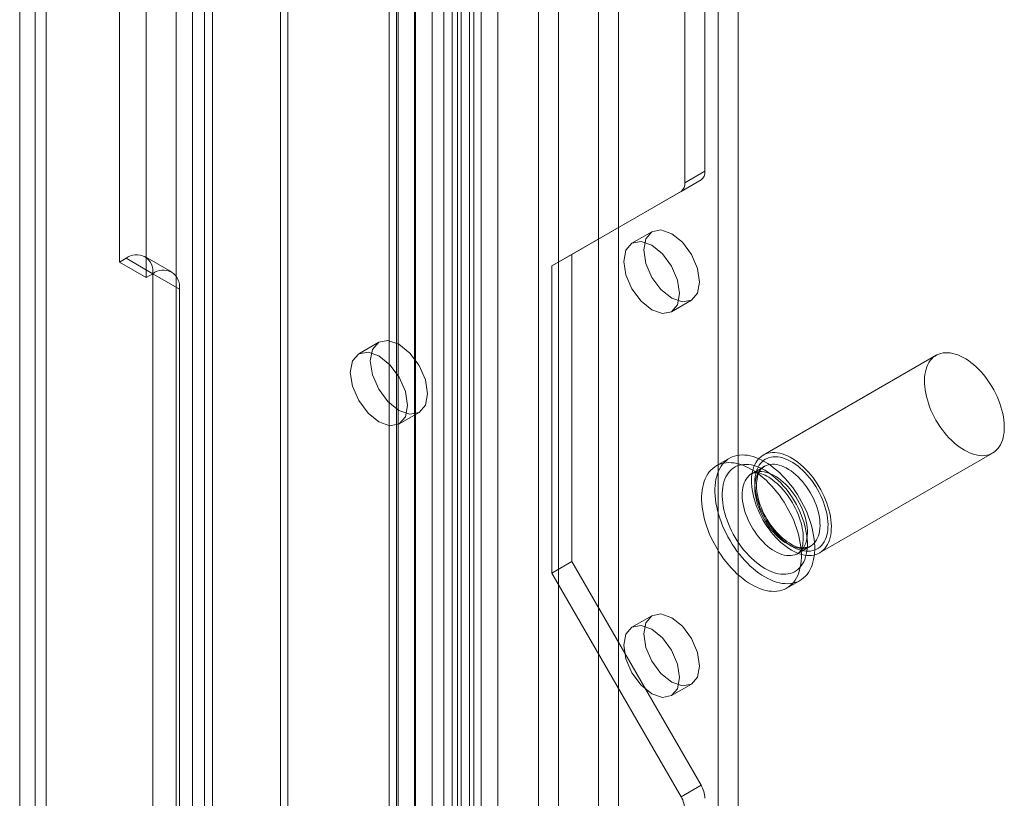
# Model space of a CAD drawing. Units: millimetres. Extents: x 0 to 420, y 0 to 297.
# Drawn here: x 284 to 289, y 226 to 230 of the extents above; entities that cross this region are included whole.
import ezdxf

# ---------------------------------------------------------------- set-up
doc = ezdxf.new("R2010")
doc.units = ezdxf.units.MM

msp = doc.modelspace()

# ---------------------------------------------------------------- linework, layer by layer
at = {"color": 7, "linetype": 'Continuous', "lineweight": 15}
for p, q in [((285.1436, 140.4659), (285.1436, 238.2058)), ((285.2497, 140.4047), (285.2497, 238.1446)), ((285.0557, 238.0221), (285.0557, 140.4047)), ((285.2057, 238.0221), (285.2057, 140.4047)), ((285.2497, 237.8997), (285.2497, 140.4047)), ((285.1436, 237.8384), (285.1436, 140.3435)), ((284.2244, 237.1387), (284.2244, 139.9819)), ((284.3658, 139.9002), (284.3658, 237.057)), ((284.3072, 236.8966), (284.3072, 139.8974)), ((284.3658, 236.7362), (284.3658, 139.8945)), ((284.2244, 236.6546), (284.2244, 139.8128)), ((286.6773, 235.1567), (286.6773, 141.4994)), ((285.6108, 140.7499), (285.6108, 235.0603)), ((286.5712, 235.0954), (286.5712, 141.4382)), ((286.6151, 141.377), (286.6151, 235.0342)), ((286.7651, 141.377), (286.7651, 235.0342)), ((285.6497, 140.6662), (285.6497, 234.9767)), ((286.5512, 141.306), (286.5512, 234.9633)), ((286.1886, 141.0842), (286.1886, 234.9047)), ((286.2358, 234.9137), (286.2358, 141.1006)), ((286.6372, 141.2351), (286.6372, 234.8923)), ((286.3218, 234.8427), (286.3218, 141.0297)), ((286.2274, 141.0005), (286.2274, 234.8211)), ((286.9821, 233.6335), (286.9821, 141.7726)), ((287.4064, 141.7726), (287.4064, 233.6335)), ((287.0882, 233.5722), (287.0882, 141.7114)), ((287.3003, 141.7114), (287.3003, 233.5722)), ((286.4164, 141.4461), (286.4164, 233.3069)), ((286.5225, 141.3848), (286.5225, 233.2457)), ((286.3285, 233.1844), (286.3285, 141.3236)), ((286.4785, 233.1844), (286.4785, 141.3236)), ((286.5225, 233.1232), (286.5225, 141.2624)), ((286.4164, 233.062), (286.4164, 141.2011)), ((287.866, 228.8703), (287.866, 232.266)), ((287.7599, 228.8091), (287.7599, 232.2047)), ((284.7547, 230.9999), (284.7547, 228.387)), ((284.8961, 230.9183), (284.8961, 228.3054)), ((288.0427, 213.4183), (288.0427, 230.659)), ((287.9367, 213.3571), (287.9367, 230.5978)), ((287.1589, 228.4282), (287.8453, 228.8245)), ((287.8453, 228.8245), (287.7392, 228.7633)), ((287.7599, 228.8091), (287.866, 228.8703)), ((287.0528, 228.3669), (287.7392, 228.7633)), ((287.5842, 228.5487), (287.4781, 228.4874)), ((284.7547, 228.387), (284.7901, 228.4074)), ((284.9315, 228.3258), (284.7901, 228.4074)), ((285.0315, 228.3357), (284.89, 228.4173)), ((287.0528, 228.3669), (287.1589, 228.4282)), ((287.1589, 226.7951), (287.1589, 228.4282)), ((284.7547, 228.387), (284.8961, 228.3054)), ((287.0528, 226.7339), (287.0528, 228.3669)), ((284.8961, 228.3054), (284.9315, 228.3258)), ((284.9315, 228.3257), (284.9315, 190.4383)), ((284.9315, 228.3257), (285.0729, 228.2441)), ((285.0729, 228.2441), (285.0729, 190.3566)), ((287.6881, 228.1237), (287.7942, 228.1849)), ((286.1321, 227.9608), (286.0261, 227.8996)), ((289.0948, 227.8919), (288.1756, 227.3612)), ((286.2411, 227.5272), (286.3471, 227.5884)), ((288.4756, 226.8416), (289.3948, 227.3722)), ((287.9967, 227.3445), (287.926, 227.3037)), ((288.1819, 227.3013), (288.1147, 227.2625)), ((288.3597, 226.8382), (288.4269, 226.8769)), ((287.0528, 226.7339), (287.1589, 226.7951)), ((287.8453, 225.6062), (287.1589, 226.7951)), ((287.7392, 225.545), (287.0528, 226.7339)), ((288.3009, 226.6541), (288.3717, 226.695)), ((287.5842, 226.5073), (287.4781, 226.4461)), ((287.6881, 226.0824), (287.7942, 226.1436)), ((287.7392, 225.545), (287.8453, 225.6062))]:
    msp.add_line(p, q, dxfattribs=at)
at = {"color": 7, "linetype": 'Continuous', "lineweight": 15, "flags": 128}
for points in [[(287.5407, 228.4525), (287.552, 228.5116), (287.5842, 228.5487), (287.6324, 228.558), (287.6892, 228.5383), (287.746, 228.4924), (287.7942, 228.4274), (287.8264, 228.3532), (287.8377, 228.2811), (287.8264, 228.222), (287.7942, 228.1849), (287.746, 228.1756), (287.6892, 228.1953), (287.6324, 228.2412), (287.5842, 228.3062), (287.552, 228.3804), (287.5407, 228.4525)], [(287.4346, 228.3913), (287.4459, 228.4504), (287.4781, 228.4874), (287.5263, 228.4968), (287.5831, 228.4771), (287.64, 228.4312), (287.6881, 228.3662), (287.7203, 228.292), (287.7316, 228.2199), (287.7203, 228.1608), (287.6881, 228.1237), (287.64, 228.1144), (287.5831, 228.1341), (287.5263, 228.18), (287.4781, 228.2449), (287.4459, 228.3192), (287.4346, 228.3913)], [(286.3917, 227.6869), (286.3801, 227.7607), (286.3471, 227.8367), (286.2978, 227.9033), (286.2396, 227.9502), (286.1814, 227.9704), (286.1321, 227.9608), (286.0992, 227.9229), (286.0876, 227.8624), (286.0992, 227.7885), (286.1321, 227.7126), (286.1814, 227.646), (286.2396, 227.5991), (286.2978, 227.5789), (286.3471, 227.5885), (286.3801, 227.6264), (286.3917, 227.6869)], [(286.2856, 227.6257), (286.274, 227.6995), (286.2411, 227.7755), (286.1917, 227.842), (286.1336, 227.889), (286.0754, 227.9092), (286.0261, 227.8996), (285.9931, 227.8617), (285.9815, 227.8012), (285.9931, 227.7273), (286.0261, 227.6513), (286.0754, 227.5848), (286.1336, 227.5379), (286.1917, 227.5176), (286.2411, 227.5272), (286.274, 227.5652), (286.2856, 227.6257)], [(289.2448, 227.3871), (289.2588, 227.3795), (289.2728, 227.3731), (289.2866, 227.3677), (289.3003, 227.3636), (289.3137, 227.3606), (289.3268, 227.3588), (289.3396, 227.3582), (289.3519, 227.3588), (289.3638, 227.3605), (289.3751, 227.3635), (289.3859, 227.3677), (289.3961, 227.373), (289.4056, 227.3794), (289.4144, 227.3869), (289.4224, 227.3955), (289.4297, 227.4052), (289.4362, 227.4158), (289.4418, 227.4274), (289.4466, 227.4399), (289.4505, 227.4532), (289.4535, 227.4673), (289.4555, 227.4821), (289.4567, 227.4976), (289.4569, 227.5136), (289.4562, 227.5302), (289.4546, 227.5473), (289.4521, 227.5646), (289.4486, 227.5823), (289.4443, 227.6002), (289.4391, 227.6183), (289.433, 227.6364), (289.4262, 227.6545), (289.4185, 227.6725), (289.4101, 227.6903), (289.4009, 227.7079), (289.3911, 227.7251), (289.3806, 227.7419), (289.3695, 227.7582), (289.3579, 227.774), (289.3458, 227.7892), (289.3332, 227.8037), (289.3203, 227.8174), (289.307, 227.8303), (289.2935, 227.8424), (289.2797, 227.8535), (289.2658, 227.8637), (289.2518, 227.8728), (289.2378, 227.8809), (289.2238, 227.8879), (289.2099, 227.8938), (289.1962, 227.8986), (289.1826, 227.9021), (289.1694, 227.9045), (289.1564, 227.9058), (289.1439, 227.9058), (289.1318, 227.9046), (289.1201, 227.9022), (289.1091, 227.8986), (289.0986, 227.8939), (289.0888, 227.888), (289.0796, 227.8811), (289.0712, 227.873), (289.0635, 227.8638), (289.0566, 227.8537), (289.0506, 227.8426), (289.0454, 227.8306), (289.041, 227.8176), (289.0376, 227.8039), (289.035, 227.7895), (289.0334, 227.7743), (289.0327, 227.7585), (289.033, 227.7422), (289.0341, 227.7254), (289.0362, 227.7082), (289.0392, 227.6906), (289.0431, 227.6728), (289.0479, 227.6548), (289.0535, 227.6367), (289.06, 227.6186), (289.0672, 227.6006), (289.0753, 227.5827), (289.0841, 227.565), (289.0936, 227.5476), (289.1038, 227.5305), (289.1145, 227.5139), (289.1259, 227.4979), (289.1378, 227.4824), (289.1501, 227.4676), (289.1628, 227.4534), (289.176, 227.4401), (289.1894, 227.4276), (289.203, 227.416), (289.2169, 227.4054), (289.2308, 227.3957), (289.2448, 227.3871)], [(288.1842, 226.7135), (288.1999, 226.705), (288.2155, 226.6976), (288.2311, 226.6913), (288.2465, 226.6861), (288.2616, 226.6822), (288.2765, 226.6794), (288.2911, 226.6778), (288.3053, 226.6774), (288.319, 226.6782), (288.3323, 226.6803), (288.3451, 226.6835), (288.3573, 226.6879), (288.3689, 226.6934), (288.3798, 226.7001), (288.3901, 226.7079), (288.3996, 226.7169), (288.4084, 226.7268), (288.4164, 226.7378), (288.4236, 226.7499), (288.4299, 226.7628), (288.4354, 226.7767), (288.44, 226.7914), (288.4436, 226.8069), (288.4464, 226.8231), (288.4483, 226.8401), (288.4492, 226.8577), (288.4492, 226.8758), (288.4483, 226.8945), (288.4464, 226.9135), (288.4436, 226.933), (288.44, 226.9528), (288.4354, 226.9728), (288.4299, 226.993), (288.4236, 227.0132), (288.4164, 227.0335), (288.4084, 227.0538), (288.3996, 227.0739), (288.3901, 227.0938), (288.3798, 227.1135), (288.3689, 227.1328), (288.3573, 227.1518), (288.3451, 227.1702), (288.3323, 227.1882), (288.319, 227.2055), (288.3053, 227.2223), (288.2911, 227.2382), (288.2765, 227.2535), (288.2616, 227.2679), (288.2465, 227.2814), (288.2311, 227.294), (288.2155, 227.3057), (288.1999, 227.3163), (288.1842, 227.3259), (288.1685, 227.3345), (288.1528, 227.3419), (288.1373, 227.3482), (288.1219, 227.3533), (288.1067, 227.3573), (288.0918, 227.3601), (288.0773, 227.3617), (288.0631, 227.362), (288.0493, 227.3612), (288.036, 227.3592), (288.0233, 227.356), (288.0111, 227.3516), (287.9995, 227.3461), (287.9885, 227.3394), (287.9783, 227.3315), (287.9687, 227.3226), (287.9599, 227.3126), (287.952, 227.3016), (287.9448, 227.2896), (287.9384, 227.2767), (287.933, 227.2628), (287.9284, 227.2481), (287.9247, 227.2326), (287.9219, 227.2163), (287.9201, 227.1994), (287.9191, 227.1818), (287.9191, 227.1637), (287.9201, 227.145), (287.9219, 227.1259), (287.9247, 227.1065), (287.9284, 227.0867), (287.933, 227.0667), (287.9384, 227.0465), (287.9448, 227.0262), (287.952, 227.006), (287.9599, 226.9857), (287.9687, 226.9656), (287.9783, 226.9457), (287.9885, 226.926), (287.9995, 226.9067), (288.0111, 226.8877), (288.0233, 226.8692), (288.036, 226.8513), (288.0493, 226.8339), (288.0631, 226.8172), (288.0773, 226.8012), (288.0918, 226.786), (288.1067, 226.7716), (288.1219, 226.7581), (288.1373, 226.7454), (288.1528, 226.7338), (288.1685, 226.7231), (288.1842, 226.7135)], [(288.3256, 226.8564), (288.3396, 226.8489), (288.3536, 226.8424), (288.3674, 226.8371), (288.3811, 226.8329), (288.3945, 226.8299), (288.4076, 226.8281), (288.4203, 226.8275), (288.4327, 226.8281), (288.4445, 226.8299), (288.4559, 226.8328), (288.4667, 226.837), (288.4768, 226.8423), (288.4863, 226.8487), (288.4951, 226.8563), (288.5032, 226.8649), (288.5105, 226.8745), (288.5169, 226.8852), (288.5226, 226.8967), (288.5273, 226.9092), (288.5312, 226.9225), (288.5342, 226.9366), (288.5363, 226.9514), (288.5375, 226.9669), (288.5377, 226.983), (288.537, 226.9996), (288.5354, 227.0166), (288.5328, 227.034), (288.5294, 227.0517), (288.5251, 227.0696), (288.5199, 227.0876), (288.5138, 227.1057), (288.5069, 227.1238), (288.4992, 227.1418), (288.4908, 227.1596), (288.4817, 227.1772), (288.4718, 227.1944), (288.4613, 227.2112), (288.4503, 227.2276), (288.4387, 227.2434), (288.4266, 227.2585), (288.414, 227.273), (288.4011, 227.2867), (288.3878, 227.2997), (288.3743, 227.3117), (288.3605, 227.3228), (288.3466, 227.333), (288.3326, 227.3422), (288.3186, 227.3503), (288.3046, 227.3573), (288.2907, 227.3632), (288.2769, 227.3679), (288.2634, 227.3715), (288.2501, 227.3739), (288.2372, 227.3751), (288.2246, 227.3751), (288.2125, 227.3739), (288.2009, 227.3715), (288.1898, 227.368), (288.1794, 227.3633), (288.1695, 227.3574), (288.1604, 227.3504), (288.1519, 227.3423), (288.1443, 227.3332), (288.1374, 227.323), (288.1313, 227.3119), (288.1261, 227.2999), (288.1218, 227.287), (288.1183, 227.2733), (288.1158, 227.2588), (288.1142, 227.2436), (288.1135, 227.2279), (288.1137, 227.2115), (288.1149, 227.1947), (288.117, 227.1775), (288.1199, 227.16), (288.1238, 227.1421), (288.1286, 227.1242), (288.1342, 227.1061), (288.1407, 227.088), (288.148, 227.0699), (288.1561, 227.052), (288.1649, 227.0343), (288.1744, 227.0169), (288.1845, 226.9999), (288.1953, 226.9833), (288.2066, 226.9672), (288.2185, 226.9517), (288.2309, 226.9369), (288.2436, 226.9228), (288.2567, 226.9094), (288.2701, 226.897), (288.2838, 226.8854), (288.2976, 226.8747), (288.3116, 226.865), (288.3256, 226.8564)], [(288.1135, 226.6727), (288.1292, 226.6642), (288.1448, 226.6568), (288.1604, 226.6505), (288.1757, 226.6453), (288.1909, 226.6414), (288.2058, 226.6386), (288.2204, 226.637), (288.2345, 226.6366), (288.2483, 226.6374), (288.2616, 226.6394), (288.2744, 226.6426), (288.2866, 226.647), (288.2982, 226.6526), (288.3091, 226.6593), (288.3194, 226.6671), (288.3289, 226.676), (288.3377, 226.686), (288.3457, 226.697), (288.3528, 226.709), (288.3592, 226.722), (288.3647, 226.7358), (288.3692, 226.7505), (288.3729, 226.766), (288.3757, 226.7823), (288.3776, 226.7993), (288.3785, 226.8168), (288.3785, 226.835), (288.3776, 226.8536), (288.3757, 226.8727), (288.3729, 226.8922), (288.3692, 226.912), (288.3647, 226.932), (288.3592, 226.9521), (288.3528, 226.9724), (288.3457, 226.9927), (288.3377, 227.0129), (288.3289, 227.0331), (288.3194, 227.053), (288.3091, 227.0727), (288.2982, 227.092), (288.2866, 227.1109), (288.2744, 227.1294), (288.2616, 227.1474), (288.2483, 227.1647), (288.2345, 227.1814), (288.2204, 227.1974), (288.2058, 227.2127), (288.1909, 227.2271), (288.1757, 227.2406), (288.1604, 227.2532), (288.1448, 227.2649), (288.1292, 227.2755), (288.1135, 227.2851), (288.0978, 227.2936), (288.0821, 227.3011), (288.0666, 227.3074), (288.0512, 227.3125), (288.036, 227.3165), (288.0211, 227.3193), (288.0066, 227.3208), (287.9924, 227.3212), (287.9786, 227.3204), (287.9653, 227.3184), (287.9526, 227.3152), (287.9404, 227.3108), (287.9288, 227.3052), (287.9178, 227.2985), (287.9076, 227.2907), (287.898, 227.2818), (287.8892, 227.2718), (287.8812, 227.2608), (287.8741, 227.2488), (287.8677, 227.2358), (287.8623, 227.222), (287.8577, 227.2073), (287.854, 227.1918), (287.8512, 227.1755), (287.8493, 227.1586), (287.8484, 227.141), (287.8484, 227.1228), (287.8493, 227.1042), (287.8512, 227.0851), (287.854, 227.0656), (287.8577, 227.0459), (287.8623, 227.0259), (287.8677, 227.0057), (287.8741, 226.9854), (287.8812, 226.9651), (287.8892, 226.9449), (287.898, 226.9248), (287.9076, 226.9048), (287.9178, 226.8852), (287.9288, 226.8658), (287.9404, 226.8469), (287.9526, 226.8284), (287.9653, 226.8105), (287.9786, 226.7931), (287.9924, 226.7764), (288.0066, 226.7604), (288.0211, 226.7452), (288.036, 226.7308), (288.0512, 226.7172), (288.0666, 226.7046), (288.0821, 226.693), (288.0978, 226.6823), (288.1135, 226.6727)], [(288.1842, 226.7584), (288.1987, 226.7506), (288.2131, 226.7439), (288.2274, 226.7383), (288.2416, 226.7339), (288.2555, 226.7306), (288.2691, 226.7285), (288.2823, 226.7276), (288.2952, 226.728), (288.3076, 226.7295), (288.3195, 226.7322), (288.3308, 226.7361), (288.3416, 226.7412), (288.3517, 226.7474), (288.3611, 226.7547), (288.3698, 226.7631), (288.3777, 226.7726), (288.3848, 226.7831), (288.3911, 226.7945), (288.3965, 226.8069), (288.4011, 226.8202), (288.4048, 226.8342), (288.4075, 226.8491), (288.4094, 226.8646), (288.4103, 226.8808), (288.4103, 226.8976), (288.4094, 226.9148), (288.4075, 226.9325), (288.4048, 226.9505), (288.4011, 226.9689), (288.3965, 226.9874), (288.3911, 227.0061), (288.3848, 227.0248), (288.3777, 227.0435), (288.3698, 227.0621), (288.3611, 227.0805), (288.3517, 227.0987), (288.3416, 227.1166), (288.3308, 227.134), (288.3195, 227.151), (288.3076, 227.1675), (288.2952, 227.1833), (288.2823, 227.1985), (288.2691, 227.2129), (288.2555, 227.2266), (288.2416, 227.2393), (288.2274, 227.2512), (288.2131, 227.2622), (288.1987, 227.2721), (288.1842, 227.281), (288.1697, 227.2889), (288.1552, 227.2956), (288.1409, 227.3012), (288.1268, 227.3056), (288.1129, 227.3089), (288.0993, 227.311), (288.086, 227.3118), (288.0731, 227.3115), (288.0607, 227.31), (288.0488, 227.3073), (288.0375, 227.3034), (288.0268, 227.2983), (288.0167, 227.2921), (288.0073, 227.2848), (287.9986, 227.2764), (287.9907, 227.2669), (287.9836, 227.2564), (287.9773, 227.2449), (287.9718, 227.2326), (287.9672, 227.2193), (287.9636, 227.2052), (287.9608, 227.1904), (287.9589, 227.1748), (287.958, 227.1587), (287.958, 227.1419), (287.9589, 227.1247), (287.9608, 227.107), (287.9636, 227.0889), (287.9672, 227.0706), (287.9718, 227.0521), (287.9773, 227.0334), (287.9836, 227.0147), (287.9907, 226.996), (287.9986, 226.9774), (288.0073, 226.9589), (288.0167, 226.9408), (288.0268, 226.9229), (288.0375, 226.9054), (288.0488, 226.8885), (288.0607, 226.872), (288.0731, 226.8562), (288.086, 226.841), (288.0993, 226.8266), (288.1129, 226.8129), (288.1268, 226.8001), (288.1409, 226.7882), (288.1552, 226.7773), (288.1697, 226.7673), (288.1842, 226.7584)], [(288.3256, 226.8768), (288.339, 226.8696), (288.3524, 226.8635), (288.3656, 226.8585), (288.3786, 226.8547), (288.3914, 226.8521), (288.4039, 226.8506), (288.416, 226.8504), (288.4276, 226.8513), (288.4388, 226.8535), (288.4494, 226.8568), (288.4595, 226.8612), (288.4689, 226.8669), (288.4776, 226.8736), (288.4856, 226.8814), (288.4929, 226.8903), (288.4993, 226.9002), (288.5049, 226.911), (288.5097, 226.9228), (288.5136, 226.9354), (288.5166, 226.9488), (288.5186, 226.9629), (288.5198, 226.9776), (288.52, 226.993), (288.5193, 227.0089), (288.5177, 227.0252), (288.5152, 227.0419), (288.5117, 227.0589), (288.5074, 227.076), (288.5022, 227.0933), (288.4962, 227.1107), (288.4893, 227.1279), (288.4817, 227.1451), (288.4733, 227.1621), (288.4643, 227.1787), (288.4545, 227.195), (288.4442, 227.2109), (288.4333, 227.2262), (288.4218, 227.2409), (288.41, 227.255), (288.3977, 227.2683), (288.385, 227.2809), (288.3721, 227.2925), (288.359, 227.3033), (288.3457, 227.3131), (288.3323, 227.3219), (288.3189, 227.3297), (288.3055, 227.3363), (288.2922, 227.3419), (288.2791, 227.3463), (288.2661, 227.3495), (288.2535, 227.3515), (288.2412, 227.3524), (288.2293, 227.3521), (288.2179, 227.3505), (288.207, 227.3478), (288.1966, 227.3439), (288.1869, 227.3388), (288.1778, 227.3327), (288.1695, 227.3254), (288.1618, 227.317), (288.155, 227.3076), (288.149, 227.2973), (288.1438, 227.286), (288.1394, 227.2738), (288.136, 227.2608), (288.1335, 227.247), (288.1319, 227.2326), (288.1312, 227.2175), (288.1314, 227.2019), (288.1326, 227.1857), (288.1346, 227.1692), (288.1376, 227.1524), (288.1415, 227.1353), (288.1463, 227.1181), (288.1519, 227.1008), (288.1583, 227.0834), (288.1656, 227.0662), (288.1736, 227.0491), (288.1823, 227.0323), (288.1917, 227.0158), (288.2017, 226.9998), (288.2124, 226.9842), (288.2236, 226.9691), (288.2352, 226.9547), (288.2473, 226.941), (288.2598, 226.9281), (288.2726, 226.9159), (288.2856, 226.9047), (288.2988, 226.8944), (288.3122, 226.8851), (288.3256, 226.8768)], [(288.3044, 226.8891), (288.3172, 226.8822), (288.3299, 226.8765), (288.3425, 226.872), (288.3549, 226.8686), (288.367, 226.8665), (288.3787, 226.8655), (288.3901, 226.8658), (288.401, 226.8673), (288.4113, 226.87), (288.4211, 226.8739), (288.4302, 226.879), (288.4387, 226.8852), (288.4464, 226.8926), (288.4533, 226.901), (288.4595, 226.9104), (288.4647, 226.9209), (288.4691, 226.9322), (288.4726, 226.9444), (288.4752, 226.9574), (288.4769, 226.9711), (288.4776, 226.9854), (288.4774, 227.0004), (288.4762, 227.0158), (288.4741, 227.0316), (288.471, 227.0477), (288.467, 227.064), (288.4622, 227.0805), (288.4565, 227.097), (288.45, 227.1135), (288.4426, 227.1299), (288.4345, 227.146), (288.4257, 227.1618), (288.4163, 227.1772), (288.4062, 227.1922), (288.3956, 227.2066), (288.3845, 227.2203), (288.3729, 227.2333), (288.3609, 227.2456), (288.3487, 227.2569), (288.3362, 227.2674), (288.3235, 227.2769), (288.3108, 227.2853), (288.298, 227.2927), (288.2852, 227.299), (288.2725, 227.3042), (288.2601, 227.3081), (288.2478, 227.3109), (288.2359, 227.3124), (288.2243, 227.3128), (288.2132, 227.3119), (288.2025, 227.3098), (288.1925, 227.3064), (288.183, 227.3019), (288.1742, 227.2963), (288.1661, 227.2895), (288.1588, 227.2816), (288.1523, 227.2727), (288.1466, 227.2627), (288.1417, 227.2518), (288.1377, 227.2401), (288.1347, 227.2275), (288.1326, 227.2141), (288.1314, 227.2001), (288.1312, 227.1854), (288.1319, 227.1703), (288.1335, 227.1546), (288.1361, 227.1387), (288.1396, 227.1224), (288.144, 227.106), (288.1493, 227.0895), (288.1554, 227.073), (288.1624, 227.0565), (288.1701, 227.0403), (288.1785, 227.0243), (288.1877, 227.0087), (288.1974, 226.9935), (288.2078, 226.9788), (288.2187, 226.9647), (288.23, 226.9513), (288.2418, 226.9387), (288.2539, 226.9269), (288.2663, 226.916), (288.2789, 226.906), (288.2916, 226.897), (288.3044, 226.8891)], [(288.2372, 226.8503), (288.25, 226.8435), (288.2627, 226.8377), (288.2753, 226.8332), (288.2877, 226.8298), (288.2998, 226.8277), (288.3115, 226.8267), (288.3229, 226.827), (288.3338, 226.8285), (288.3441, 226.8312), (288.3539, 226.8351), (288.3631, 226.8402), (288.3715, 226.8464), (288.3792, 226.8538), (288.3862, 226.8622), (288.3923, 226.8717), (288.3976, 226.8821), (288.402, 226.8934), (288.4055, 226.9056), (288.4081, 226.9186), (288.4097, 226.9323), (288.4104, 226.9467), (288.4102, 226.9616), (288.409, 226.977), (288.4069, 226.9928), (288.4038, 227.0089), (288.3999, 227.0252), (288.395, 227.0417), (288.3893, 227.0583), (288.3828, 227.0747), (288.3755, 227.0911), (288.3674, 227.1072), (288.3586, 227.123), (288.3491, 227.1385), (288.339, 227.1534), (288.3284, 227.1678), (288.3173, 227.1815), (288.3057, 227.1945), (288.2938, 227.2068), (288.2815, 227.2182), (288.269, 227.2286), (288.2564, 227.2381), (288.2436, 227.2466), (288.2308, 227.254), (288.218, 227.2602), (288.2054, 227.2654), (288.1929, 227.2693), (288.1806, 227.2721), (288.1687, 227.2736), (288.1571, 227.274), (288.146, 227.2731), (288.1354, 227.271), (288.1253, 227.2677), (288.1158, 227.2632), (288.107, 227.2575), (288.099, 227.2507), (288.0916, 227.2428), (288.0851, 227.2339), (288.0794, 227.224), (288.0745, 227.2131), (288.0706, 227.2013), (288.0675, 227.1887), (288.0654, 227.1753), (288.0642, 227.1613), (288.064, 227.1466), (288.0647, 227.1315), (288.0664, 227.1159), (288.0689, 227.0999), (288.0724, 227.0836), (288.0768, 227.0672), (288.0821, 227.0507), (288.0882, 227.0342), (288.0952, 227.0178), (288.1029, 227.0015), (288.1114, 226.9855), (288.1205, 226.9699), (288.1303, 226.9547), (288.1406, 226.94), (288.1515, 226.926), (288.1629, 226.9126), (288.1746, 226.8999), (288.1867, 226.8881), (288.1991, 226.8772), (288.2117, 226.8672), (288.2244, 226.8582), (288.2372, 226.8503)], [(288.1147, 227.2625), (288.1154, 227.2629), (288.1202, 227.265), (288.1249, 227.2664), (288.1299, 227.2672), (288.1355, 227.2675), (288.1424, 227.2672), (288.1499, 227.2662), (288.1579, 227.2644), (288.1665, 227.2619), (288.1757, 227.2585), (288.1853, 227.2543), (288.1953, 227.2491), (288.2057, 227.2431), (288.2164, 227.2361), (288.2272, 227.2283), (288.2382, 227.2195), (288.2492, 227.2099), (288.2602, 227.1995), (288.2711, 227.1883), (288.2818, 227.1764), (288.2923, 227.1638), (288.3025, 227.1506), (288.3124, 227.1368), (288.3218, 227.1225), (288.3307, 227.1079), (288.3391, 227.0929), (288.347, 227.0777), (288.3542, 227.0623), (288.3608, 227.0468), (288.3668, 227.0314), (288.372, 227.016), (288.3765, 227.0008), (288.3803, 226.9859), (288.3834, 226.9714), (288.3857, 226.9573), (288.3873, 226.9437), (288.3882, 226.9307), (288.3885, 226.9185), (288.3881, 226.9069), (288.3871, 226.8962), (288.3857, 226.8864), (288.3837, 226.8775), (288.3814, 226.8695), (288.3788, 226.8625), (288.3759, 226.8565), (288.3729, 226.8513), (288.3697, 226.847), (288.3664, 226.8433), (288.3629, 226.8403), (288.3597, 226.8382)], [(288.3194, 226.8906), (288.3134, 226.8941), (288.302, 226.9016), (288.2905, 226.91), (288.279, 226.9193), (288.2677, 226.9294), (288.2565, 226.9404), (288.2455, 226.952), (288.2348, 226.9644), (288.2245, 226.9773), (288.2145, 226.9909), (288.205, 227.0049), (288.196, 227.0194), (288.1875, 227.0342), (288.1797, 227.0493), (288.1724, 227.0646), (288.1659, 227.0801), (288.16, 227.0956), (288.1548, 227.111), (288.1504, 227.1263), (288.1468, 227.1414), (288.1439, 227.1562), (288.1418, 227.1707), (288.1405, 227.1847), (288.1399, 227.1983), (288.1401, 227.2112), (288.1411, 227.2235), (288.1427, 227.2351), (288.145, 227.2459), (288.1479, 227.2559), (288.1515, 227.2651), (288.1556, 227.2734), (288.1602, 227.2809), (288.1654, 227.2876), (288.1711, 227.2935), (288.1776, 227.2986), (288.1817, 227.3012)], [(287.5407, 226.4112), (287.552, 226.4703), (287.5842, 226.5073), (287.6324, 226.5167), (287.6892, 226.4969), (287.746, 226.4511), (287.7942, 226.3861), (287.8264, 226.3119), (287.8377, 226.2397), (287.8264, 226.1806), (287.7942, 226.1436), (287.746, 226.1342), (287.6892, 226.154), (287.6324, 226.1998), (287.5842, 226.2648), (287.552, 226.339), (287.5407, 226.4112)], [(287.4346, 226.3499), (287.4459, 226.409), (287.4781, 226.4461), (287.5263, 226.4555), (287.5831, 226.4357), (287.64, 226.3898), (287.6881, 226.3249), (287.7203, 226.2506), (287.7316, 226.1785), (287.7203, 226.1194), (287.6881, 226.0824), (287.64, 226.073), (287.5831, 226.0928), (287.5263, 226.1386), (287.4781, 226.2036), (287.4459, 226.2778), (287.4346, 226.3499)]]:
    msp.add_lwpolyline(points, dxfattribs=at)
at = {"color": 7, "linetype": 'Continuous', "lineweight": 15}
for centre, radius, start, end in [((287.8159, 228.8654), 0.0503, 305.698, 5.6204), ((287.7098, 228.8042), 0.0503, 305.698, 5.6204), ((284.8453, 228.3397), 0.0873, 350.786, 129.2033), ((284.9867, 228.2581), 0.0873, 350.786, 129.2033), ((288.3851, 226.9782), 0.1096, 233.147, 292.4013), ((287.7218, 225.5316), 0.1443, 1.9565, 31.1437), ((287.6157, 225.4704), 0.1443, 1.9565, 31.1437)]:
    msp.add_arc(centre, radius, start, end, dxfattribs=at)

doc.saveas('drawing.dxf')
